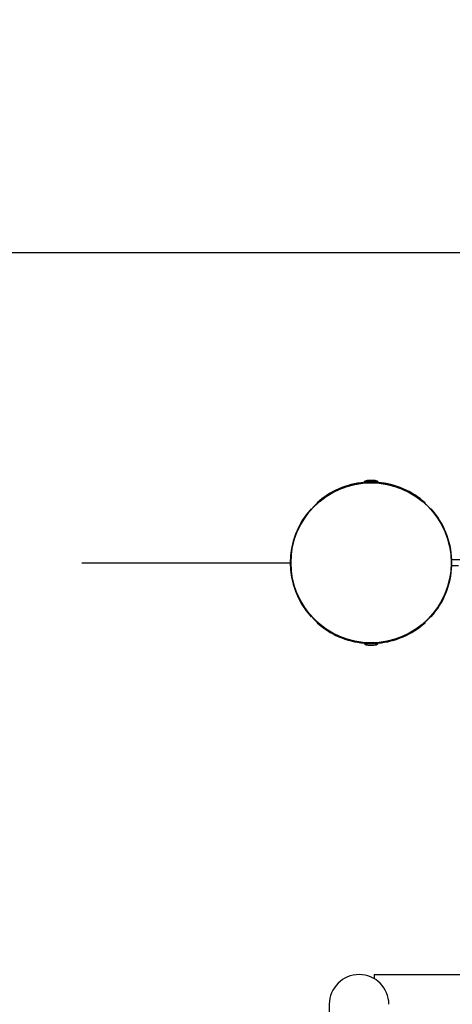
# Model space of a CAD drawing. Units: millimetres. Extents: x 18498 to 22734, y 17810 to 20394.
# Drawn here: x 19953 to 20261, y 19692 to 20394 of the extents above; entities that cross this region are included whole.
import ezdxf

# ---------------------------------------------------------------- set-up
doc = ezdxf.new("R2010")
doc.units = ezdxf.units.MM
doc.linetypes.add('ACAD_ISO02W100', pattern=[15, 12, -3])
doc.layers.add('Widoczne (ISO)', color=7, linetype='Continuous', lineweight=50)
doc.styles.get("Standard").update_dxf_attribs({"font": 'arial.ttf'})
doc.dimstyles.new('500', dxfattribs={"dimtxt": 125, "dimasz": 100, "dimexe": 1.25, "dimexo": 0.625, "dimgap": 20, "dimtad": 1, "dimdec": 0, "dimrnd": 5, "dimtxsty": 'Standard', "dimcen": 2.5, "dimadec": 0, "dimazin": 0, "dimtfac": 1, "dimtdec": 0, "dimtmove": 1, "dimatfit": 3, "dimfxl": 0, "dimarcsym": 0})

# ---------------------------------------------------------------- blocks, each defined once
blk = doc.blocks.new('*D5')
at = {"color": 0, "lineweight": -2, "transparency": 16777216}
for p, q in [((19995.84, 19123.93), (19995.84, 19022.68)), ((20946.91, 19123.93), (20946.91, 19022.68)), ((20846.91, 19023.93), (20095.84, 19023.93))]:
    blk.add_line(p, q, dxfattribs=at)
at = {"color": 0, "transparency": 16777216}
for points in [[(20095.84, 19040.6), (20095.84, 19007.27), (19995.84, 19023.93)], [(20846.91, 19040.6), (20846.91, 19007.27), (20946.91, 19023.93)]]:
    blk.add_solid(points, dxfattribs=at)
at = {"layer": 'Defpoints', "color": 0, "transparency": 16777216}
for p in [(20946.91, 20005.49), (19995.84, 19331.08), (19995.84, 19023.93)]:
    blk.add_point(p, dxfattribs=at)
at = {"color": 0, "transparency": 16777216, "insert": (20471.38, 19107.76), "char_height": 125, "attachment_point": 5}
blk.add_mtext('950', dxfattribs=at)
blk = doc.blocks.new('*D6')
at = {"color": 0, "lineweight": -2, "transparency": 16777216}
for p, q in [((18497.61, 20127.7), (18497.61, 20228.95)), ((18597.61, 20227.7), (22313.92, 20227.7)), ((22413.92, 20127.7), (22413.92, 20228.95))]:
    blk.add_line(p, q, dxfattribs=at)
at = {"color": 0, "transparency": 16777216}
for points in [[(18597.61, 20244.36), (18597.61, 20211.03), (18497.61, 20227.7)], [(22313.92, 20244.36), (22313.92, 20211.03), (22413.92, 20227.7)]]:
    blk.add_solid(points, dxfattribs=at)
at = {"layer": 'Defpoints', "color": 0, "transparency": 16777216}
for p in [(22413.92, 20227.7), (18497.61, 20006.49), (22413.92, 20006.49)]:
    blk.add_point(p, dxfattribs=at)
at = {"color": 0, "transparency": 16777216, "insert": (20455.76, 20311.56), "char_height": 125, "attachment_point": 5}
blk.add_mtext('3900', dxfattribs=at)

msp = doc.modelspace()

# ---------------------------------------------------------------- linework, layer by layer
at = {"linetype": 'ACAD_ISO02W100', "ltscale": 20}
msp.add_lwpolyline([(20765.41, 20006.49), (22413.92, 20006.49), (22413.92, 19309.88, -0.414214), (20913.92, 17809.88), (19997.61, 17809.88, -0.414214), (18497.61, 19309.88), (18497.61, 20006.49), (20146.11, 20006.49)], format="xyb", dxfattribs=at)
at = {"layer": 'Widoczne (ISO)', "lineweight": 25}
for p, q in [((20205.61, 20065.14), (20201.61, 20065.14)), ((20208.61, 20064.14), (20198.61, 20064.14)), ((20198.61, 20063.64), (20198.61, 20064.14)), ((20208.61, 20063.64), (20198.61, 20063.64)), ((20201.11, 20063.58), (20201.11, 20063.64)), ((20206.11, 20063.58), (20206.11, 20063.64)), ((20208.61, 20063.64), (20208.61, 20064.14)), ((20165.32, 20049.02), (20161.08, 20044.78)), ((20246.14, 20044.78), (20241.9, 20049.02)), ((20275.76, 20008.49), (20260.76, 20008.49)), ((20260.76, 20004.49), (20260.76, 20008.49)), ((20260.76, 20004.49), (20265.79, 20004.49)), ((20161.08, 19968.2), (20165.32, 19963.95)), ((20241.9, 19963.95), (20246.14, 19968.2)), ((20198.61, 19949.34), (20208.61, 19949.34)), ((20198.61, 19949.34), (20198.61, 19948.84)), ((20198.61, 19948.84), (20208.61, 19948.84)), ((20201.11, 19949.39), (20201.11, 19949.34)), ((20201.61, 19947.84), (20205.61, 19947.84)), ((20206.11, 19949.39), (20206.11, 19949.34)), ((20208.61, 19949.34), (20208.61, 19948.84)), ((20205.76, 19712.98), (20205.76, 19710.08)), ((20205.76, 19712.98), (20334.56, 19712.98)), ((20173.86, 19691.78), (20173.86, 19647.85))]:
    msp.add_line(p, q, dxfattribs=at)
for radius in [57.15, 57]:
    msp.add_circle((20203.61, 20006.49), radius, dxfattribs=at)
for centre, radius, start, end in [((20201.61, 20060.14), 5, 90, 126.8699), ((20205.61, 20060.14), 5, 53.1301, 90), ((20203.61, 20006.49), 57.5, 94.98854, 132.0093), ((20203.61, 20006.49), 57.5, 47.9907, 85.01146), ((20203.61, 20006.49), 57.5, 137.9907, 222.0093), ((20203.61, 20006.49), 57.5, 1.9933, 42.0093), ((20203.61, 20006.49), 57.5, 317.9907, 358.0067), ((20203.61, 20006.49), 57.5, 227.9907, 265.01146), ((20203.61, 20006.49), 57.5, 274.98854, 312.0093), ((20201.61, 19952.84), 5, 233.1301, 270), ((20205.61, 19952.84), 5, 270, 306.8699), ((20195.06, 19691.78), 21.2, 0, 180)]:
    msp.add_arc(centre, radius, start, end, dxfattribs=at)

# ---------------------------------------------------------------- dimensions: what is measured, and where the dimension line sits
dim = msp.add_linear_dim(base=(22413.92, 20227.7), p1=(18497.61, 20006.49), p2=(22413.92, 20006.49), dimstyle='500', override={"dimrnd": 50})
dim.commit()
dim.dimension.update_dxf_attribs({"geometry": '*D6', "text_midpoint": (20455.76, 20311.56)})
dim = msp.add_linear_dim(base=(19995.84, 19023.93), p1=(20946.91, 20005.49), p2=(19995.84, 19331.08), dimstyle='500')
dim.commit()
dim.dimension.update_dxf_attribs({"geometry": '*D5', "text_midpoint": (20471.38, 19107.76)})

doc.saveas('drawing.dxf')
